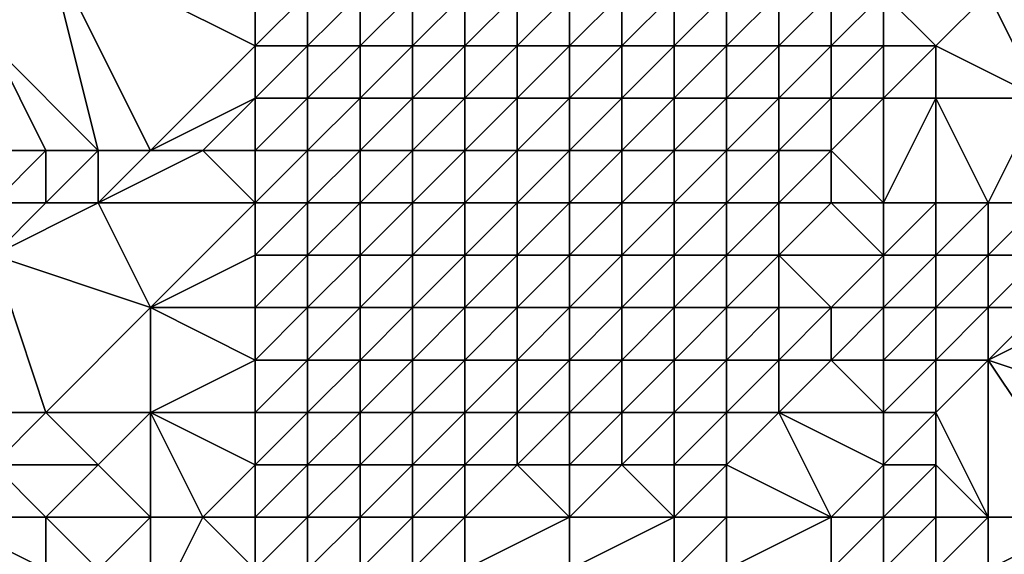
# Model space of a CAD drawing. Units: metres. Extents: x 76250 to 76875, y 343500 to 344000.
# Drawn here: x 76284 to 76302, y 343966 to 343976 of the extents above; entities that cross this region are included whole.
import ezdxf

# ---------------------------------------------------------------- set-up
doc = ezdxf.new("R2010")
doc.units = ezdxf.units.M
doc.layers.add('Terrain', color=15, linetype='Continuous')

msp = doc.modelspace()

# ---------------------------------------------------------------- linework, layer by layer
at = {"layer": 'Terrain'}
for points in [[(76285, 343974, 314.38), (76284, 343978, 315.09), (76283, 343976, 314.88), (76285, 343974, 314.38)], [(76283, 343976, 314.88), (76284, 343978, 315.09), (76283, 343977, 314.99), (76283, 343976, 314.88)], [(76286, 343974, 314.26), (76284, 343978, 315.09), (76285, 343974, 314.38), (76286, 343974, 314.26)], [(76286, 343974, 314.26), (76288, 343976, 314.62), (76284, 343978, 315.09), (76286, 343974, 314.26)], [(76288, 343976, 314.62), (76288, 343977, 314.85), (76284, 343978, 315.09), (76288, 343976, 314.62)], [(76289, 343976, 314.53), (76289, 343977, 314.76), (76288, 343976, 314.62), (76289, 343976, 314.53)], [(76288, 343976, 314.62), (76289, 343977, 314.76), (76288, 343977, 314.85), (76288, 343976, 314.62)], [(76290, 343976, 314.44), (76290, 343977, 314.67), (76289, 343976, 314.53), (76290, 343976, 314.44)], [(76289, 343976, 314.53), (76290, 343977, 314.67), (76289, 343977, 314.76), (76289, 343976, 314.53)], [(76291, 343976, 314.3), (76291, 343977, 314.54), (76290, 343976, 314.44), (76291, 343976, 314.3)], [(76290, 343976, 314.44), (76291, 343977, 314.54), (76290, 343977, 314.67), (76290, 343976, 314.44)], [(76292, 343976, 314.1), (76292, 343977, 314.38), (76291, 343976, 314.3), (76292, 343976, 314.1)], [(76291, 343976, 314.3), (76292, 343977, 314.38), (76291, 343977, 314.54), (76291, 343976, 314.3)], [(76293, 343976, 313.93), (76293, 343977, 314.22), (76292, 343976, 314.1), (76293, 343976, 313.93)], [(76292, 343976, 314.1), (76293, 343977, 314.22), (76292, 343977, 314.38), (76292, 343976, 314.1)], [(76294, 343976, 313.94), (76294, 343977, 314.18), (76293, 343976, 313.93), (76294, 343976, 313.94)], [(76293, 343976, 313.93), (76294, 343977, 314.18), (76293, 343977, 314.22), (76293, 343976, 313.93)], [(76295, 343976, 313.98), (76295, 343977, 314.18), (76294, 343976, 313.94), (76295, 343976, 313.98)], [(76294, 343976, 313.94), (76295, 343977, 314.18), (76294, 343977, 314.18), (76294, 343976, 313.94)], [(76296, 343976, 313.88), (76296, 343977, 314.11), (76295, 343976, 313.98), (76296, 343976, 313.88)], [(76295, 343976, 313.98), (76296, 343977, 314.11), (76295, 343977, 314.18), (76295, 343976, 313.98)], [(76297, 343976, 313.72), (76297, 343977, 314.02), (76296, 343976, 313.88), (76297, 343976, 313.72)], [(76296, 343976, 313.88), (76297, 343977, 314.02), (76296, 343977, 314.11), (76296, 343976, 313.88)], [(76298, 343976, 313.62), (76298, 343977, 313.95), (76297, 343976, 313.72), (76298, 343976, 313.62)], [(76297, 343976, 313.72), (76298, 343977, 313.95), (76297, 343977, 314.02), (76297, 343976, 313.72)], [(76299, 343976, 313.59), (76299, 343977, 313.92), (76298, 343976, 313.62), (76299, 343976, 313.59)], [(76298, 343976, 313.62), (76299, 343977, 313.92), (76298, 343977, 313.95), (76298, 343976, 313.62)], [(76300, 343976, 313.61), (76300, 343977, 313.91), (76299, 343976, 313.59), (76300, 343976, 313.61)], [(76299, 343976, 313.59), (76300, 343977, 313.91), (76299, 343977, 313.92), (76299, 343976, 313.59)], [(76301, 343976, 313.59), (76302, 343977, 313.76), (76300, 343977, 313.91), (76301, 343976, 313.59)], [(76301, 343976, 313.59), (76300, 343977, 313.91), (76300, 343976, 313.61), (76301, 343976, 313.59)], [(76303, 343975, 312.9), (76302, 343977, 313.76), (76301, 343976, 313.59), (76303, 343975, 312.9)], [(76303, 343975, 312.9), (76304, 343976, 313.17), (76302, 343977, 313.76), (76303, 343975, 312.9)], [(76304, 343976, 313.17), (76304, 343977, 313.43), (76302, 343977, 313.76), (76304, 343976, 313.17)], [(76285, 343974, 314.38), (76283, 343976, 314.88), (76284, 343974, 314.52), (76285, 343974, 314.38)], [(76284, 343974, 314.52), (76283, 343976, 314.88), (76283, 343974, 314.6), (76284, 343974, 314.52)], [(76286, 343974, 314.26), (76288, 343975, 314.36), (76288, 343976, 314.62), (76286, 343974, 314.26)], [(76289, 343975, 314.24), (76289, 343976, 314.53), (76288, 343975, 314.36), (76289, 343975, 314.24)], [(76288, 343975, 314.36), (76289, 343976, 314.53), (76288, 343976, 314.62), (76288, 343975, 314.36)], [(76290, 343975, 314.14), (76290, 343976, 314.44), (76289, 343975, 314.24), (76290, 343975, 314.14)], [(76289, 343975, 314.24), (76290, 343976, 314.44), (76289, 343976, 314.53), (76289, 343975, 314.24)], [(76291, 343975, 314), (76291, 343976, 314.3), (76290, 343975, 314.14), (76291, 343975, 314)], [(76290, 343975, 314.14), (76291, 343976, 314.3), (76290, 343976, 314.44), (76290, 343975, 314.14)], [(76292, 343975, 313.82), (76292, 343976, 314.1), (76291, 343975, 314), (76292, 343975, 313.82)], [(76291, 343975, 314), (76292, 343976, 314.1), (76291, 343976, 314.3), (76291, 343975, 314)], [(76293, 343975, 313.72), (76293, 343976, 313.93), (76292, 343975, 313.82), (76293, 343975, 313.72)], [(76292, 343975, 313.82), (76293, 343976, 313.93), (76292, 343976, 314.1), (76292, 343975, 313.82)], [(76294, 343975, 313.73), (76294, 343976, 313.94), (76293, 343975, 313.72), (76294, 343975, 313.73)], [(76293, 343975, 313.72), (76294, 343976, 313.94), (76293, 343976, 313.93), (76293, 343975, 313.72)], [(76295, 343975, 313.72), (76295, 343976, 313.98), (76294, 343975, 313.73), (76295, 343975, 313.72)], [(76294, 343975, 313.73), (76295, 343976, 313.98), (76294, 343976, 313.94), (76294, 343975, 313.73)], [(76296, 343975, 313.54), (76296, 343976, 313.88), (76295, 343975, 313.72), (76296, 343975, 313.54)], [(76295, 343975, 313.72), (76296, 343976, 313.88), (76295, 343976, 313.98), (76295, 343975, 313.72)], [(76297, 343975, 313.34), (76297, 343976, 313.72), (76296, 343975, 313.54), (76297, 343975, 313.34)], [(76296, 343975, 313.54), (76297, 343976, 313.72), (76296, 343976, 313.88), (76296, 343975, 313.54)], [(76298, 343975, 313.24), (76298, 343976, 313.62), (76297, 343975, 313.34), (76298, 343975, 313.24)], [(76297, 343975, 313.34), (76298, 343976, 313.62), (76297, 343976, 313.72), (76297, 343975, 313.34)], [(76299, 343975, 313.19), (76299, 343976, 313.59), (76298, 343975, 313.24), (76299, 343975, 313.19)], [(76298, 343975, 313.24), (76299, 343976, 313.59), (76298, 343976, 313.62), (76298, 343975, 313.24)], [(76300, 343975, 313.13), (76300, 343976, 313.61), (76299, 343975, 313.19), (76300, 343975, 313.13)], [(76299, 343975, 313.19), (76300, 343976, 313.61), (76299, 343976, 313.59), (76299, 343975, 313.19)], [(76301, 343975, 313.08), (76301, 343976, 313.59), (76300, 343975, 313.13), (76301, 343975, 313.08)], [(76300, 343975, 313.13), (76301, 343976, 313.59), (76300, 343976, 313.61), (76300, 343975, 313.13)], [(76303, 343975, 312.9), (76301, 343976, 313.59), (76301, 343975, 313.08), (76303, 343975, 312.9)], [(76287, 343974, 314.17), (76288, 343975, 314.36), (76286, 343974, 314.26), (76287, 343974, 314.17)], [(76288, 343974, 314.04), (76288, 343975, 314.36), (76287, 343974, 314.17), (76288, 343974, 314.04)], [(76289, 343974, 313.93), (76289, 343975, 314.24), (76288, 343974, 314.04), (76289, 343974, 313.93)], [(76288, 343974, 314.04), (76289, 343975, 314.24), (76288, 343975, 314.36), (76288, 343974, 314.04)], [(76290, 343974, 313.84), (76290, 343975, 314.14), (76289, 343974, 313.93), (76290, 343974, 313.84)], [(76289, 343974, 313.93), (76290, 343975, 314.14), (76289, 343975, 314.24), (76289, 343974, 313.93)], [(76291, 343974, 313.77), (76291, 343975, 314), (76290, 343974, 313.84), (76291, 343974, 313.77)], [(76290, 343974, 313.84), (76291, 343975, 314), (76290, 343975, 314.14), (76290, 343974, 313.84)], [(76292, 343974, 313.66), (76292, 343975, 313.82), (76291, 343974, 313.77), (76292, 343974, 313.66)], [(76291, 343974, 313.77), (76292, 343975, 313.82), (76291, 343975, 314), (76291, 343974, 313.77)], [(76293, 343974, 313.55), (76293, 343975, 313.72), (76292, 343974, 313.66), (76293, 343974, 313.55)], [(76292, 343974, 313.66), (76293, 343975, 313.72), (76292, 343975, 313.82), (76292, 343974, 313.66)], [(76294, 343974, 313.49), (76294, 343975, 313.73), (76293, 343974, 313.55), (76294, 343974, 313.49)], [(76293, 343974, 313.55), (76294, 343975, 313.73), (76293, 343975, 313.72), (76293, 343974, 313.55)], [(76295, 343974, 313.34), (76295, 343975, 313.72), (76294, 343974, 313.49), (76295, 343974, 313.34)], [(76294, 343974, 313.49), (76295, 343975, 313.72), (76294, 343975, 313.73), (76294, 343974, 313.49)], [(76296, 343974, 313.14), (76296, 343975, 313.54), (76295, 343974, 313.34), (76296, 343974, 313.14)], [(76295, 343974, 313.34), (76296, 343975, 313.54), (76295, 343975, 313.72), (76295, 343974, 313.34)], [(76297, 343974, 313), (76297, 343975, 313.34), (76296, 343974, 313.14), (76297, 343974, 313)], [(76296, 343974, 313.14), (76297, 343975, 313.34), (76296, 343975, 313.54), (76296, 343974, 313.14)], [(76298, 343974, 312.9), (76298, 343975, 313.24), (76297, 343974, 313), (76298, 343974, 312.9)], [(76297, 343974, 313), (76298, 343975, 313.24), (76297, 343975, 313.34), (76297, 343974, 313)], [(76299, 343974, 312.75), (76299, 343975, 313.19), (76298, 343974, 312.9), (76299, 343974, 312.75)], [(76298, 343974, 312.9), (76299, 343975, 313.19), (76298, 343975, 313.24), (76298, 343974, 312.9)], [(76300, 343973, 311.89), (76300, 343975, 313.13), (76299, 343974, 312.75), (76300, 343973, 311.89)], [(76299, 343974, 312.75), (76300, 343975, 313.13), (76299, 343975, 313.19), (76299, 343974, 312.75)], [(76301, 343973, 311.61), (76301, 343975, 313.08), (76300, 343973, 311.89), (76301, 343973, 311.61)], [(76300, 343973, 311.89), (76301, 343975, 313.08), (76300, 343975, 313.13), (76300, 343973, 311.89)], [(76302, 343973, 311.43), (76303, 343975, 312.9), (76301, 343975, 313.08), (76302, 343973, 311.43)], [(76302, 343973, 311.43), (76301, 343975, 313.08), (76301, 343973, 311.61), (76302, 343973, 311.43)], [(76303, 343973, 311.32), (76303, 343975, 312.9), (76302, 343973, 311.43), (76303, 343973, 311.32)], [(76284, 343973, 314.3), (76284, 343974, 314.52), (76283, 343973, 314.39), (76284, 343973, 314.3)], [(76283, 343973, 314.39), (76284, 343974, 314.52), (76283, 343974, 314.6), (76283, 343973, 314.39)], [(76285, 343973, 314.2), (76285, 343974, 314.38), (76284, 343973, 314.3), (76285, 343973, 314.2)], [(76284, 343973, 314.3), (76285, 343974, 314.38), (76284, 343974, 314.52), (76284, 343973, 314.3)], [(76285, 343973, 314.2), (76287, 343974, 314.17), (76286, 343974, 314.26), (76285, 343973, 314.2)], [(76285, 343973, 314.2), (76286, 343974, 314.26), (76285, 343974, 314.38), (76285, 343973, 314.2)], [(76288, 343973, 313.67), (76287, 343974, 314.17), (76285, 343973, 314.2), (76288, 343973, 313.67)], [(76288, 343973, 313.67), (76288, 343974, 314.04), (76287, 343974, 314.17), (76288, 343973, 313.67)], [(76289, 343973, 313.54), (76289, 343974, 313.93), (76288, 343973, 313.67), (76289, 343973, 313.54)], [(76288, 343973, 313.67), (76289, 343974, 313.93), (76288, 343974, 314.04), (76288, 343973, 313.67)], [(76290, 343973, 313.5), (76290, 343974, 313.84), (76289, 343973, 313.54), (76290, 343973, 313.5)], [(76289, 343973, 313.54), (76290, 343974, 313.84), (76289, 343974, 313.93), (76289, 343973, 313.54)], [(76291, 343973, 313.44), (76291, 343974, 313.77), (76290, 343973, 313.5), (76291, 343973, 313.44)], [(76290, 343973, 313.5), (76291, 343974, 313.77), (76290, 343974, 313.84), (76290, 343973, 313.5)], [(76292, 343973, 313.32), (76292, 343974, 313.66), (76291, 343973, 313.44), (76292, 343973, 313.32)], [(76291, 343973, 313.44), (76292, 343974, 313.66), (76291, 343974, 313.77), (76291, 343973, 313.44)], [(76293, 343973, 313.24), (76293, 343974, 313.55), (76292, 343973, 313.32), (76293, 343973, 313.24)], [(76292, 343973, 313.32), (76293, 343974, 313.55), (76292, 343974, 313.66), (76292, 343973, 313.32)], [(76294, 343973, 313.1), (76294, 343974, 313.49), (76293, 343973, 313.24), (76294, 343973, 313.1)], [(76293, 343973, 313.24), (76294, 343974, 313.49), (76293, 343974, 313.55), (76293, 343973, 313.24)], [(76295, 343973, 312.87), (76295, 343974, 313.34), (76294, 343973, 313.1), (76295, 343973, 312.87)], [(76294, 343973, 313.1), (76295, 343974, 313.34), (76294, 343974, 313.49), (76294, 343973, 313.1)], [(76296, 343973, 312.69), (76296, 343974, 313.14), (76295, 343973, 312.87), (76296, 343973, 312.69)], [(76295, 343973, 312.87), (76296, 343974, 313.14), (76295, 343974, 313.34), (76295, 343973, 312.87)], [(76297, 343973, 312.62), (76297, 343974, 313), (76296, 343973, 312.69), (76297, 343973, 312.62)], [(76296, 343973, 312.69), (76297, 343974, 313), (76296, 343974, 313.14), (76296, 343973, 312.69)], [(76298, 343973, 312.51), (76298, 343974, 312.9), (76297, 343973, 312.62), (76298, 343973, 312.51)], [(76297, 343973, 312.62), (76298, 343974, 312.9), (76297, 343974, 313), (76297, 343973, 312.62)], [(76299, 343973, 312.25), (76299, 343974, 312.75), (76298, 343973, 312.51), (76299, 343973, 312.25)], [(76298, 343973, 312.51), (76299, 343974, 312.75), (76298, 343974, 312.9), (76298, 343973, 312.51)], [(76300, 343973, 311.89), (76299, 343974, 312.75), (76299, 343973, 312.25), (76300, 343973, 311.89)], [(76286, 343971, 313.42), (76285, 343973, 314.2), (76283, 343972, 314.14), (76286, 343971, 313.42)], [(76283, 343972, 314.14), (76285, 343973, 314.2), (76284, 343973, 314.3), (76283, 343972, 314.14)], [(76283, 343972, 314.14), (76284, 343973, 314.3), (76283, 343973, 314.39), (76283, 343972, 314.14)], [(76288, 343973, 313.67), (76285, 343973, 314.2), (76286, 343971, 313.42), (76288, 343973, 313.67)], [(76288, 343972, 313.21), (76288, 343973, 313.67), (76286, 343971, 313.42), (76288, 343972, 313.21)], [(76289, 343972, 313.07), (76289, 343973, 313.54), (76288, 343972, 313.21), (76289, 343972, 313.07)], [(76288, 343972, 313.21), (76289, 343973, 313.54), (76288, 343973, 313.67), (76288, 343972, 313.21)], [(76290, 343972, 313), (76290, 343973, 313.5), (76289, 343972, 313.07), (76290, 343972, 313)], [(76289, 343972, 313.07), (76290, 343973, 313.5), (76289, 343973, 313.54), (76289, 343972, 313.07)], [(76291, 343972, 312.85), (76291, 343973, 313.44), (76290, 343972, 313), (76291, 343972, 312.85)], [(76290, 343972, 313), (76291, 343973, 313.44), (76290, 343973, 313.5), (76290, 343972, 313)], [(76292, 343972, 312.7), (76292, 343973, 313.32), (76291, 343972, 312.85), (76292, 343972, 312.7)], [(76291, 343972, 312.85), (76292, 343973, 313.32), (76291, 343973, 313.44), (76291, 343972, 312.85)], [(76293, 343972, 312.64), (76293, 343973, 313.24), (76292, 343972, 312.7), (76293, 343972, 312.64)], [(76292, 343972, 312.7), (76293, 343973, 313.24), (76292, 343973, 313.32), (76292, 343972, 312.7)], [(76294, 343972, 312.56), (76294, 343973, 313.1), (76293, 343972, 312.64), (76294, 343972, 312.56)], [(76293, 343972, 312.64), (76294, 343973, 313.1), (76293, 343973, 313.24), (76293, 343972, 312.64)], [(76295, 343972, 312.33), (76295, 343973, 312.87), (76294, 343972, 312.56), (76295, 343972, 312.33)], [(76294, 343972, 312.56), (76295, 343973, 312.87), (76294, 343973, 313.1), (76294, 343972, 312.56)], [(76296, 343972, 312.13), (76296, 343973, 312.69), (76295, 343972, 312.33), (76296, 343972, 312.13)], [(76295, 343972, 312.33), (76296, 343973, 312.69), (76295, 343973, 312.87), (76295, 343972, 312.33)], [(76297, 343972, 312.07), (76297, 343973, 312.62), (76296, 343972, 312.13), (76297, 343972, 312.07)], [(76296, 343972, 312.13), (76297, 343973, 312.62), (76296, 343973, 312.69), (76296, 343972, 312.13)], [(76298, 343972, 311.95), (76298, 343973, 312.51), (76297, 343972, 312.07), (76298, 343972, 311.95)], [(76297, 343972, 312.07), (76298, 343973, 312.51), (76297, 343973, 312.62), (76297, 343972, 312.07)], [(76300, 343972, 311.21), (76299, 343973, 312.25), (76298, 343972, 311.95), (76300, 343972, 311.21)], [(76298, 343972, 311.95), (76299, 343973, 312.25), (76298, 343973, 312.51), (76298, 343972, 311.95)], [(76300, 343972, 311.21), (76300, 343973, 311.89), (76299, 343973, 312.25), (76300, 343972, 311.21)], [(76301, 343972, 310.9), (76301, 343973, 311.61), (76300, 343972, 311.21), (76301, 343972, 310.9)], [(76300, 343972, 311.21), (76301, 343973, 311.61), (76300, 343973, 311.89), (76300, 343972, 311.21)], [(76302, 343972, 310.79), (76302, 343973, 311.43), (76301, 343972, 310.9), (76302, 343972, 310.79)], [(76301, 343972, 310.9), (76302, 343973, 311.43), (76301, 343973, 311.61), (76301, 343972, 310.9)], [(76303, 343972, 310.69), (76303, 343973, 311.32), (76302, 343972, 310.79), (76303, 343972, 310.69)], [(76302, 343972, 310.79), (76303, 343973, 311.32), (76302, 343973, 311.43), (76302, 343972, 310.79)], [(76284, 343969, 312.91), (76286, 343971, 313.42), (76283, 343972, 314.14), (76284, 343969, 312.91)], [(76284, 343969, 312.91), (76283, 343972, 314.14), (76283, 343969, 313.19), (76284, 343969, 312.91)], [(76288, 343971, 312.71), (76288, 343972, 313.21), (76286, 343971, 313.42), (76288, 343971, 312.71)], [(76289, 343971, 312.57), (76289, 343972, 313.07), (76288, 343971, 312.71), (76289, 343971, 312.57)], [(76288, 343971, 312.71), (76289, 343972, 313.07), (76288, 343972, 313.21), (76288, 343971, 312.71)], [(76290, 343971, 312.47), (76290, 343972, 313), (76289, 343971, 312.57), (76290, 343971, 312.47)], [(76289, 343971, 312.57), (76290, 343972, 313), (76289, 343972, 313.07), (76289, 343971, 312.57)], [(76291, 343971, 312.27), (76291, 343972, 312.85), (76290, 343971, 312.47), (76291, 343971, 312.27)], [(76290, 343971, 312.47), (76291, 343972, 312.85), (76290, 343972, 313), (76290, 343971, 312.47)], [(76292, 343971, 312.09), (76292, 343972, 312.7), (76291, 343971, 312.27), (76292, 343971, 312.09)], [(76291, 343971, 312.27), (76292, 343972, 312.7), (76291, 343972, 312.85), (76291, 343971, 312.27)], [(76293, 343971, 312.07), (76293, 343972, 312.64), (76292, 343971, 312.09), (76293, 343971, 312.07)], [(76292, 343971, 312.09), (76293, 343972, 312.64), (76292, 343972, 312.7), (76292, 343971, 312.09)], [(76294, 343971, 312.01), (76294, 343972, 312.56), (76293, 343971, 312.07), (76294, 343971, 312.01)], [(76293, 343971, 312.07), (76294, 343972, 312.56), (76293, 343972, 312.64), (76293, 343971, 312.07)], [(76295, 343971, 311.76), (76295, 343972, 312.33), (76294, 343971, 312.01), (76295, 343971, 311.76)], [(76294, 343971, 312.01), (76295, 343972, 312.33), (76294, 343972, 312.56), (76294, 343971, 312.01)], [(76296, 343971, 311.49), (76296, 343972, 312.13), (76295, 343971, 311.76), (76296, 343971, 311.49)], [(76295, 343971, 311.76), (76296, 343972, 312.13), (76295, 343972, 312.33), (76295, 343971, 311.76)], [(76297, 343971, 311.35), (76297, 343972, 312.07), (76296, 343971, 311.49), (76297, 343971, 311.35)], [(76296, 343971, 311.49), (76297, 343972, 312.07), (76296, 343972, 312.13), (76296, 343971, 311.49)], [(76298, 343971, 311.2), (76298, 343972, 311.95), (76297, 343971, 311.35), (76298, 343971, 311.2)], [(76297, 343971, 311.35), (76298, 343972, 311.95), (76297, 343972, 312.07), (76297, 343971, 311.35)], [(76299, 343971, 310.9), (76300, 343972, 311.21), (76298, 343972, 311.95), (76299, 343971, 310.9)], [(76299, 343971, 310.9), (76298, 343972, 311.95), (76298, 343971, 311.2), (76299, 343971, 310.9)], [(76300, 343971, 310.53), (76300, 343972, 311.21), (76299, 343971, 310.9), (76300, 343971, 310.53)], [(76301, 343971, 310.25), (76301, 343972, 310.9), (76300, 343971, 310.53), (76301, 343971, 310.25)], [(76300, 343971, 310.53), (76301, 343972, 310.9), (76300, 343972, 311.21), (76300, 343971, 310.53)], [(76302, 343971, 310.19), (76302, 343972, 310.79), (76301, 343971, 310.25), (76302, 343971, 310.19)], [(76301, 343971, 310.25), (76302, 343972, 310.79), (76301, 343972, 310.9), (76301, 343971, 310.25)], [(76303, 343971, 310.17), (76303, 343972, 310.69), (76302, 343971, 310.19), (76303, 343971, 310.17)], [(76302, 343971, 310.19), (76303, 343972, 310.69), (76302, 343972, 310.79), (76302, 343971, 310.19)], [(76286, 343969, 312.47), (76286, 343971, 313.42), (76284, 343969, 312.91), (76286, 343969, 312.47)], [(76288, 343970, 312.15), (76286, 343971, 313.42), (76286, 343969, 312.47), (76288, 343970, 312.15)], [(76288, 343970, 312.15), (76288, 343971, 312.71), (76286, 343971, 313.42), (76288, 343970, 312.15)], [(76289, 343970, 312.07), (76289, 343971, 312.57), (76288, 343970, 312.15), (76289, 343970, 312.07)], [(76288, 343970, 312.15), (76289, 343971, 312.57), (76288, 343971, 312.71), (76288, 343970, 312.15)], [(76290, 343970, 311.85), (76290, 343971, 312.47), (76289, 343970, 312.07), (76290, 343970, 311.85)], [(76289, 343970, 312.07), (76290, 343971, 312.47), (76289, 343971, 312.57), (76289, 343970, 312.07)], [(76291, 343970, 311.67), (76291, 343971, 312.27), (76290, 343970, 311.85), (76291, 343970, 311.67)], [(76290, 343970, 311.85), (76291, 343971, 312.27), (76290, 343971, 312.47), (76290, 343970, 311.85)], [(76292, 343970, 311.61), (76292, 343971, 312.09), (76291, 343970, 311.67), (76292, 343970, 311.61)], [(76291, 343970, 311.67), (76292, 343971, 312.09), (76291, 343971, 312.27), (76291, 343970, 311.67)], [(76293, 343970, 311.57), (76293, 343971, 312.07), (76292, 343970, 311.61), (76293, 343970, 311.57)], [(76292, 343970, 311.61), (76293, 343971, 312.07), (76292, 343971, 312.09), (76292, 343970, 311.61)], [(76294, 343970, 311.52), (76294, 343971, 312.01), (76293, 343970, 311.57), (76294, 343970, 311.52)], [(76293, 343970, 311.57), (76294, 343971, 312.01), (76293, 343971, 312.07), (76293, 343970, 311.57)], [(76295, 343970, 311.28), (76295, 343971, 311.76), (76294, 343970, 311.52), (76295, 343970, 311.28)], [(76294, 343970, 311.52), (76295, 343971, 311.76), (76294, 343971, 312.01), (76294, 343970, 311.52)], [(76296, 343970, 310.9), (76296, 343971, 311.49), (76295, 343970, 311.28), (76296, 343970, 310.9)], [(76295, 343970, 311.28), (76296, 343971, 311.49), (76295, 343971, 311.76), (76295, 343970, 311.28)], [(76297, 343970, 310.67), (76297, 343971, 311.35), (76296, 343970, 310.9), (76297, 343970, 310.67)], [(76296, 343970, 310.9), (76297, 343971, 311.35), (76296, 343971, 311.49), (76296, 343970, 310.9)], [(76298, 343970, 310.52), (76298, 343971, 311.2), (76297, 343970, 310.67), (76298, 343970, 310.52)], [(76297, 343970, 310.67), (76298, 343971, 311.2), (76297, 343971, 311.35), (76297, 343970, 310.67)], [(76299, 343970, 310.26), (76299, 343971, 310.9), (76298, 343970, 310.52), (76299, 343970, 310.26)], [(76298, 343970, 310.52), (76299, 343971, 310.9), (76298, 343971, 311.2), (76298, 343970, 310.52)], [(76300, 343970, 309.99), (76300, 343971, 310.53), (76299, 343970, 310.26), (76300, 343970, 309.99)], [(76299, 343970, 310.26), (76300, 343971, 310.53), (76299, 343971, 310.9), (76299, 343970, 310.26)], [(76301, 343970, 309.69), (76301, 343971, 310.25), (76300, 343970, 309.99), (76301, 343970, 309.69)], [(76300, 343970, 309.99), (76301, 343971, 310.25), (76300, 343971, 310.53), (76300, 343970, 309.99)], [(76302, 343970, 309.58), (76302, 343971, 310.19), (76301, 343970, 309.69), (76302, 343970, 309.58)], [(76301, 343970, 309.69), (76302, 343971, 310.19), (76301, 343971, 310.25), (76301, 343970, 309.69)], [(76305, 343969, 308.79), (76304, 343971, 309.9), (76302, 343970, 309.58), (76305, 343969, 308.79)], [(76302, 343970, 309.58), (76304, 343971, 309.9), (76303, 343971, 310.17), (76302, 343970, 309.58)], [(76302, 343970, 309.58), (76303, 343971, 310.17), (76302, 343971, 310.19), (76302, 343970, 309.58)], [(76288, 343969, 311.57), (76288, 343970, 312.15), (76286, 343969, 312.47), (76288, 343969, 311.57)], [(76289, 343969, 311.45), (76289, 343970, 312.07), (76288, 343969, 311.57), (76289, 343969, 311.45)], [(76288, 343969, 311.57), (76289, 343970, 312.07), (76288, 343970, 312.15), (76288, 343969, 311.57)], [(76290, 343969, 311.48), (76290, 343970, 311.85), (76289, 343969, 311.45), (76290, 343969, 311.48)], [(76289, 343969, 311.45), (76290, 343970, 311.85), (76289, 343970, 312.07), (76289, 343969, 311.45)], [(76291, 343969, 311.23), (76291, 343970, 311.67), (76290, 343969, 311.48), (76291, 343969, 311.23)], [(76290, 343969, 311.48), (76291, 343970, 311.67), (76290, 343970, 311.85), (76290, 343969, 311.48)], [(76292, 343969, 311.13), (76292, 343970, 311.61), (76291, 343969, 311.23), (76292, 343969, 311.13)], [(76291, 343969, 311.23), (76292, 343970, 311.61), (76291, 343970, 311.67), (76291, 343969, 311.23)], [(76293, 343969, 311.03), (76293, 343970, 311.57), (76292, 343969, 311.13), (76293, 343969, 311.03)], [(76292, 343969, 311.13), (76293, 343970, 311.57), (76292, 343970, 311.61), (76292, 343969, 311.13)], [(76294, 343969, 310.9), (76294, 343970, 311.52), (76293, 343969, 311.03), (76294, 343969, 310.9)], [(76293, 343969, 311.03), (76294, 343970, 311.52), (76293, 343970, 311.57), (76293, 343969, 311.03)], [(76295, 343969, 310.68), (76295, 343970, 311.28), (76294, 343969, 310.9), (76295, 343969, 310.68)], [(76294, 343969, 310.9), (76295, 343970, 311.28), (76294, 343970, 311.52), (76294, 343969, 310.9)], [(76296, 343969, 310.31), (76296, 343970, 310.9), (76295, 343969, 310.68), (76296, 343969, 310.31)], [(76295, 343969, 310.68), (76296, 343970, 310.9), (76295, 343970, 311.28), (76295, 343969, 310.68)], [(76297, 343969, 310.37), (76297, 343970, 310.67), (76296, 343969, 310.31), (76297, 343969, 310.37)], [(76296, 343969, 310.31), (76297, 343970, 310.67), (76296, 343970, 310.9), (76296, 343969, 310.31)], [(76298, 343969, 310.17), (76298, 343970, 310.52), (76297, 343969, 310.37), (76298, 343969, 310.17)], [(76297, 343969, 310.37), (76298, 343970, 310.52), (76297, 343970, 310.67), (76297, 343969, 310.37)], [(76300, 343969, 309.52), (76299, 343970, 310.26), (76298, 343969, 310.17), (76300, 343969, 309.52)], [(76298, 343969, 310.17), (76299, 343970, 310.26), (76298, 343970, 310.52), (76298, 343969, 310.17)], [(76300, 343969, 309.52), (76300, 343970, 309.99), (76299, 343970, 310.26), (76300, 343969, 309.52)], [(76301, 343969, 309.3), (76301, 343970, 309.69), (76300, 343969, 309.52), (76301, 343969, 309.3)], [(76300, 343969, 309.52), (76301, 343970, 309.69), (76300, 343970, 309.99), (76300, 343969, 309.52)], [(76302, 343967, 308.57), (76302, 343970, 309.58), (76301, 343969, 309.3), (76302, 343967, 308.57)], [(76301, 343969, 309.3), (76302, 343970, 309.58), (76301, 343970, 309.69), (76301, 343969, 309.3)], [(76304, 343967, 308.19), (76305, 343969, 308.79), (76302, 343970, 309.58), (76304, 343967, 308.19)], [(76304, 343967, 308.19), (76302, 343970, 309.58), (76302, 343967, 308.57), (76304, 343967, 308.19)], [(76285, 343968, 312.03), (76284, 343969, 312.91), (76283, 343968, 312.56), (76285, 343968, 312.03)], [(76283, 343968, 312.56), (76284, 343969, 312.91), (76283, 343969, 313.19), (76283, 343968, 312.56)], [(76285, 343968, 312.03), (76286, 343969, 312.47), (76284, 343969, 312.91), (76285, 343968, 312.03)], [(76286, 343967, 311.08), (76286, 343969, 312.47), (76285, 343968, 312.03), (76286, 343967, 311.08)], [(76287, 343967, 310.67), (76286, 343969, 312.47), (76286, 343967, 311.08), (76287, 343967, 310.67)], [(76288, 343968, 310.9), (76286, 343969, 312.47), (76287, 343967, 310.67), (76288, 343968, 310.9)], [(76288, 343968, 310.9), (76288, 343969, 311.57), (76286, 343969, 312.47), (76288, 343968, 310.9)], [(76289, 343968, 310.68), (76289, 343969, 311.45), (76288, 343968, 310.9), (76289, 343968, 310.68)], [(76288, 343968, 310.9), (76289, 343969, 311.45), (76288, 343969, 311.57), (76288, 343968, 310.9)], [(76290, 343968, 310.9), (76290, 343969, 311.48), (76289, 343968, 310.68), (76290, 343968, 310.9)], [(76289, 343968, 310.68), (76290, 343969, 311.48), (76289, 343969, 311.45), (76289, 343968, 310.68)], [(76291, 343968, 310.88), (76291, 343969, 311.23), (76290, 343968, 310.9), (76291, 343968, 310.88)], [(76290, 343968, 310.9), (76291, 343969, 311.23), (76290, 343969, 311.48), (76290, 343968, 310.9)], [(76292, 343968, 310.7), (76292, 343969, 311.13), (76291, 343968, 310.88), (76292, 343968, 310.7)], [(76291, 343968, 310.88), (76292, 343969, 311.13), (76291, 343969, 311.23), (76291, 343968, 310.88)], [(76293, 343968, 310.47), (76293, 343969, 311.03), (76292, 343968, 310.7), (76293, 343968, 310.47)], [(76292, 343968, 310.7), (76293, 343969, 311.03), (76292, 343969, 311.13), (76292, 343968, 310.7)], [(76294, 343968, 310.24), (76294, 343969, 310.9), (76293, 343968, 310.47), (76294, 343968, 310.24)], [(76293, 343968, 310.47), (76294, 343969, 310.9), (76293, 343969, 311.03), (76293, 343968, 310.47)], [(76295, 343968, 310.24), (76295, 343969, 310.68), (76294, 343968, 310.24), (76295, 343968, 310.24)], [(76294, 343968, 310.24), (76295, 343969, 310.68), (76294, 343969, 310.9), (76294, 343968, 310.24)], [(76296, 343968, 309.96), (76296, 343969, 310.31), (76295, 343968, 310.24), (76296, 343968, 309.96)], [(76295, 343968, 310.24), (76296, 343969, 310.31), (76295, 343969, 310.68), (76295, 343968, 310.24)], [(76297, 343968, 309.68), (76297, 343969, 310.37), (76296, 343968, 309.96), (76297, 343968, 309.68)], [(76296, 343968, 309.96), (76297, 343969, 310.37), (76296, 343969, 310.31), (76296, 343968, 309.96)], [(76299, 343967, 308.79), (76298, 343969, 310.17), (76297, 343968, 309.68), (76299, 343967, 308.79)], [(76297, 343968, 309.68), (76298, 343969, 310.17), (76297, 343969, 310.37), (76297, 343968, 309.68)], [(76299, 343967, 308.79), (76300, 343968, 309.02), (76298, 343969, 310.17), (76299, 343967, 308.79)], [(76300, 343968, 309.02), (76300, 343969, 309.52), (76298, 343969, 310.17), (76300, 343968, 309.02)], [(76301, 343968, 308.95), (76301, 343969, 309.3), (76300, 343968, 309.02), (76301, 343968, 308.95)], [(76300, 343968, 309.02), (76301, 343969, 309.3), (76300, 343969, 309.52), (76300, 343968, 309.02)], [(76302, 343967, 308.57), (76301, 343969, 309.3), (76301, 343968, 308.95), (76302, 343967, 308.57)], [(76284, 343967, 312.18), (76283, 343968, 312.56), (76282, 343967, 312.63), (76284, 343967, 312.18)], [(76284, 343967, 312.18), (76285, 343968, 312.03), (76283, 343968, 312.56), (76284, 343967, 312.18)], [(76286, 343967, 311.08), (76285, 343968, 312.03), (76284, 343967, 312.18), (76286, 343967, 311.08)], [(76288, 343967, 310.49), (76288, 343968, 310.9), (76287, 343967, 310.67), (76288, 343967, 310.49)], [(76289, 343967, 310.21), (76289, 343968, 310.68), (76288, 343967, 310.49), (76289, 343967, 310.21)], [(76288, 343967, 310.49), (76289, 343968, 310.68), (76288, 343968, 310.9), (76288, 343967, 310.49)], [(76290, 343967, 310.17), (76290, 343968, 310.9), (76289, 343967, 310.21), (76290, 343967, 310.17)], [(76289, 343967, 310.21), (76290, 343968, 310.9), (76289, 343968, 310.68), (76289, 343967, 310.21)], [(76291, 343967, 310.3), (76291, 343968, 310.88), (76290, 343967, 310.17), (76291, 343967, 310.3)], [(76290, 343967, 310.17), (76291, 343968, 310.88), (76290, 343968, 310.9), (76290, 343967, 310.17)], [(76292, 343967, 310.24), (76292, 343968, 310.7), (76291, 343967, 310.3), (76292, 343967, 310.24)], [(76291, 343967, 310.3), (76292, 343968, 310.7), (76291, 343968, 310.88), (76291, 343967, 310.3)], [(76294, 343967, 309.55), (76293, 343968, 310.47), (76292, 343967, 310.24), (76294, 343967, 309.55)], [(76292, 343967, 310.24), (76293, 343968, 310.47), (76292, 343968, 310.7), (76292, 343967, 310.24)], [(76294, 343967, 309.55), (76294, 343968, 310.24), (76293, 343968, 310.47), (76294, 343967, 309.55)], [(76296, 343967, 309.24), (76295, 343968, 310.24), (76294, 343967, 309.55), (76296, 343967, 309.24)], [(76294, 343967, 309.55), (76295, 343968, 310.24), (76294, 343968, 310.24), (76294, 343967, 309.55)], [(76296, 343967, 309.24), (76296, 343968, 309.96), (76295, 343968, 310.24), (76296, 343967, 309.24)], [(76297, 343967, 309.37), (76297, 343968, 309.68), (76296, 343967, 309.24), (76297, 343967, 309.37)], [(76296, 343967, 309.24), (76297, 343968, 309.68), (76296, 343968, 309.96), (76296, 343967, 309.24)], [(76299, 343967, 308.79), (76297, 343968, 309.68), (76297, 343967, 309.37), (76299, 343967, 308.79)], [(76300, 343967, 308.69), (76300, 343968, 309.02), (76299, 343967, 308.79), (76300, 343967, 308.69)], [(76301, 343967, 308.68), (76301, 343968, 308.95), (76300, 343967, 308.69), (76301, 343967, 308.68)], [(76300, 343967, 308.69), (76301, 343968, 308.95), (76300, 343968, 309.02), (76300, 343967, 308.69)], [(76302, 343967, 308.57), (76301, 343968, 308.95), (76301, 343967, 308.68), (76302, 343967, 308.57)], [(76283, 343965, 310.94), (76284, 343966, 311.59), (76282, 343967, 312.63), (76283, 343965, 310.94)], [(76284, 343966, 311.59), (76284, 343967, 312.18), (76282, 343967, 312.63), (76284, 343966, 311.59)], [(76285, 343966, 311.09), (76286, 343967, 311.08), (76284, 343967, 312.18), (76285, 343966, 311.09)], [(76285, 343966, 311.09), (76284, 343967, 312.18), (76284, 343966, 311.59), (76285, 343966, 311.09)], [(76286, 343965, 309.96), (76286, 343967, 311.08), (76285, 343966, 311.09), (76286, 343965, 309.96)], [(76286, 343965, 309.96), (76287, 343967, 310.67), (76286, 343967, 311.08), (76286, 343965, 309.96)], [(76288, 343966, 310.14), (76287, 343967, 310.67), (76286, 343965, 309.96), (76288, 343966, 310.14)], [(76288, 343966, 310.14), (76288, 343967, 310.49), (76287, 343967, 310.67), (76288, 343966, 310.14)], [(76289, 343966, 310), (76289, 343967, 310.21), (76288, 343966, 310.14), (76289, 343966, 310)], [(76288, 343966, 310.14), (76289, 343967, 310.21), (76288, 343967, 310.49), (76288, 343966, 310.14)], [(76290, 343966, 309.66), (76290, 343967, 310.17), (76289, 343966, 310), (76290, 343966, 309.66)], [(76289, 343966, 310), (76290, 343967, 310.17), (76289, 343967, 310.21), (76289, 343966, 310)], [(76291, 343966, 309.72), (76291, 343967, 310.3), (76290, 343966, 309.66), (76291, 343966, 309.72)], [(76290, 343966, 309.66), (76291, 343967, 310.3), (76290, 343967, 310.17), (76290, 343966, 309.66)], [(76292, 343966, 309.79), (76292, 343967, 310.24), (76291, 343966, 309.72), (76292, 343966, 309.79)], [(76291, 343966, 309.72), (76292, 343967, 310.24), (76291, 343967, 310.3), (76291, 343966, 309.72)], [(76294, 343966, 309.05), (76294, 343967, 309.55), (76292, 343966, 309.79), (76294, 343966, 309.05)], [(76292, 343966, 309.79), (76294, 343967, 309.55), (76292, 343967, 310.24), (76292, 343966, 309.79)], [(76296, 343966, 308.71), (76296, 343967, 309.24), (76294, 343966, 309.05), (76296, 343966, 308.71)], [(76294, 343966, 309.05), (76296, 343967, 309.24), (76294, 343967, 309.55), (76294, 343966, 309.05)], [(76297, 343966, 308.78), (76297, 343967, 309.37), (76296, 343966, 308.71), (76297, 343966, 308.78)], [(76296, 343966, 308.71), (76297, 343967, 309.37), (76296, 343967, 309.24), (76296, 343966, 308.71)], [(76299, 343966, 308.68), (76299, 343967, 308.79), (76297, 343966, 308.78), (76299, 343966, 308.68)], [(76297, 343966, 308.78), (76299, 343967, 308.79), (76297, 343967, 309.37), (76297, 343966, 308.78)], [(76300, 343966, 308.63), (76300, 343967, 308.69), (76299, 343966, 308.68), (76300, 343966, 308.63)], [(76299, 343966, 308.68), (76300, 343967, 308.69), (76299, 343967, 308.79), (76299, 343966, 308.68)], [(76301, 343966, 308.46), (76301, 343967, 308.68), (76300, 343966, 308.63), (76301, 343966, 308.46)], [(76300, 343966, 308.63), (76301, 343967, 308.68), (76300, 343967, 308.69), (76300, 343966, 308.63)], [(76302, 343966, 308.24), (76302, 343967, 308.57), (76301, 343966, 308.46), (76302, 343966, 308.24)], [(76301, 343966, 308.46), (76302, 343967, 308.57), (76301, 343967, 308.68), (76301, 343966, 308.46)], [(76304, 343965, 307.8), (76304, 343967, 308.19), (76302, 343966, 308.24), (76304, 343965, 307.8)], [(76302, 343966, 308.24), (76304, 343967, 308.19), (76302, 343967, 308.57), (76302, 343966, 308.24)]]:
    msp.add_3dface(points, dxfattribs=at)

doc.saveas('drawing.dxf')
